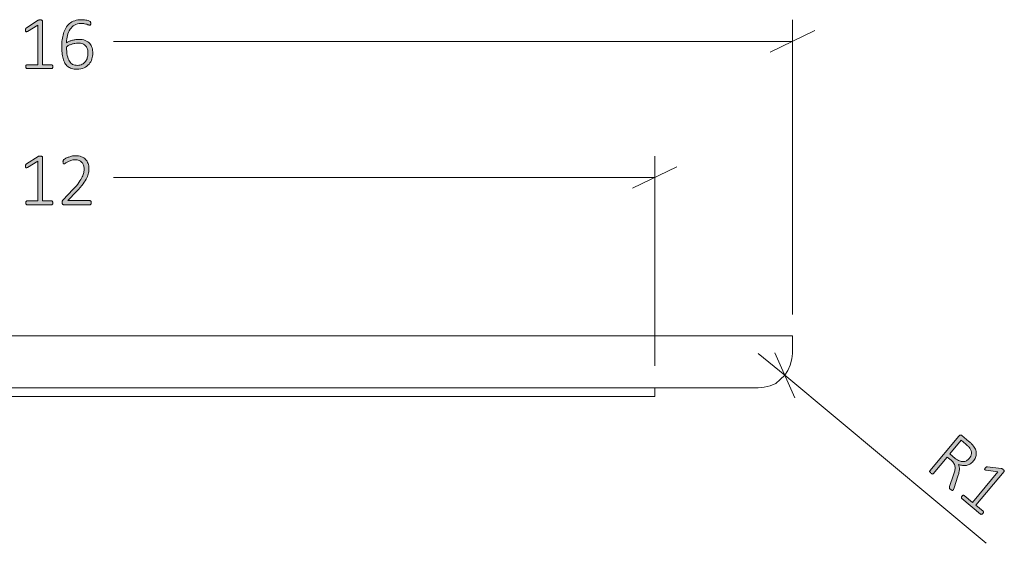
# Model space of a CAD drawing. Units: inches. Extents: x 2 to 134, y 2 to 86.
# Drawn here: x 38 to 52, y 38 to 46 of the extents above; entities that cross this region are included whole.
import ezdxf

# ---------------------------------------------------------------- set-up
doc = ezdxf.new("R2010")
doc.units = ezdxf.units.IN
doc.header["$MEASUREMENT"] = 0
doc.layers.add('Layer 1', color=7, linetype='Continuous')

# ---------------------------------------------------------------- blocks, each defined once
blk = doc.blocks.new('block 6')
at = {"layer": 'Layer 1', "color": 7, "lineweight": 18, "true_color": 0xffffff}
for points in [[(35.233, 41.411), (47.233, 41.411)], [(47.233, 41.411), (47.411, 41.411), (47.578, 41.411), (47.756, 41.411), (47.922, 41.411), (48.078, 41.411), (48.233, 41.411), (48.378, 41.411), (48.522, 41.411), (48.644, 41.411), (48.767, 41.411), (48.878, 41.411), (48.967, 41.411), (49.044, 41.411), (49.111, 41.411), (49.167, 41.411), (49.2, 41.411), (49.222, 41.411), (49.233, 41.411)], [(49.233, 41.411), (49.233, 41.156)], [(49.233, 41.156), (49.222, 41.078), (49.2, 40.989), (49.167, 40.911), (49.122, 40.844), (49.056, 40.778), (48.989, 40.722), (48.911, 40.689), (48.822, 40.667), (48.733, 40.656)], [(47.233, 40.656), (35.233, 40.656)], [(47.233, 40.533), (47.233, 40.656)], [(48.733, 40.656), (48.733, 40.656), (48.711, 40.656), (48.667, 40.656), (48.622, 40.656), (48.556, 40.656), (48.478, 40.656), (48.4, 40.656), (48.3, 40.656), (48.189, 40.656), (48.067, 40.656), (47.944, 40.656), (47.811, 40.656), (47.667, 40.656), (47.522, 40.656), (47.378, 40.656), (47.233, 40.656)], [(47.233, 40.533), (35.233, 40.533)]]:
    blk.add_lwpolyline(points, dxfattribs=at)
blk = doc.blocks.new('block 5')
at = {"layer": 'Layer 1', "true_color": 0x808080}
h = blk.add_hatch(color=8, dxfattribs=at)
h.dxf.hatch_style = 2
edge = h.paths.add_edge_path()
edge.add_spline(control_points=[(38.5, 45.32), (38.5, 45.315), (38.499, 45.311), (38.498, 45.308), (38.497, 45.304), (38.495, 45.301), (38.494, 45.299), (38.492, 45.297), (38.49, 45.296), (38.488, 45.295), (38.485, 45.294), (38.483, 45.293), (38.481, 45.293), (38.481, 45.293), (38.125, 45.293), (38.125, 45.293), (38.123, 45.293), (38.121, 45.294), (38.119, 45.295), (38.117, 45.296), (38.115, 45.297), (38.113, 45.299), (38.111, 45.301), (38.11, 45.304), (38.109, 45.308), (38.108, 45.311), (38.107, 45.315), (38.107, 45.32), (38.107, 45.325), (38.108, 45.329), (38.109, 45.332), (38.109, 45.336), (38.111, 45.339), (38.112, 45.341), (38.114, 45.344), (38.116, 45.345), (38.118, 45.347), (38.12, 45.348), (38.123, 45.349), (38.125, 45.349), (38.125, 45.349), (38.281, 45.349), (38.281, 45.349), (38.281, 45.349), (38.281, 45.925), (38.281, 45.925), (38.281, 45.925), (38.132, 45.834), (38.132, 45.834), (38.126, 45.831), (38.122, 45.828), (38.118, 45.828), (38.114, 45.827), (38.112, 45.828), (38.109, 45.83), (38.107, 45.832), (38.106, 45.835), (38.105, 45.839), (38.104, 45.843), (38.104, 45.848), (38.104, 45.854), (38.104, 45.858), (38.104, 45.862), (38.104, 45.866), (38.105, 45.869), (38.106, 45.872), (38.107, 45.875), (38.108, 45.877), (38.109, 45.88), (38.111, 45.881), (38.112, 45.883), (38.114, 45.885), (38.117, 45.887), (38.117, 45.887), (38.285, 45.994), (38.285, 45.994), (38.286, 45.995), (38.288, 45.996), (38.29, 45.996), (38.291, 45.997), (38.294, 45.998), (38.296, 45.998), (38.299, 45.999), (38.301, 45.999), (38.304, 45.999), (38.307, 46), (38.311, 46), (38.315, 46), (38.321, 46), (38.326, 45.999), (38.33, 45.999), (38.335, 45.998), (38.338, 45.997), (38.341, 45.996), (38.343, 45.995), (38.345, 45.993), (38.346, 45.992), (38.347, 45.99), (38.348, 45.988), (38.348, 45.986), (38.348, 45.986), (38.348, 45.349), (38.348, 45.349), (38.348, 45.349), (38.481, 45.349), (38.481, 45.349), (38.484, 45.349), (38.486, 45.348), (38.488, 45.347), (38.491, 45.345), (38.493, 45.344), (38.494, 45.341), (38.496, 45.339), (38.497, 45.336), (38.498, 45.332), (38.499, 45.329), (38.5, 45.325), (38.5, 45.32)], knot_values=[0, 0, 0, 0, 1, 1, 1, 2, 2, 2, 3, 3, 3, 4, 4, 4, 5, 5, 5, 6, 6, 6, 7, 7, 7, 8, 8, 8, 9, 9, 9, 10, 10, 10, 11, 11, 11, 12, 12, 12, 13, 13, 13, 14, 14, 14, 15, 15, 15, 16, 16, 16, 17, 17, 17, 18, 18, 18, 19, 19, 19, 20, 20, 20, 21, 21, 21, 22, 22, 22, 23, 23, 23, 24, 24, 24, 25, 25, 25, 26, 26, 26, 27, 27, 27, 28, 28, 28, 29, 29, 29, 30, 30, 30, 31, 31, 31, 32, 32, 32, 33, 33, 33, 34, 34, 34, 35, 35, 35, 36, 36, 36, 37, 37, 37, 38, 38, 38, 39, 39, 39, 39], degree=3, periodic=1)
edge = h.paths.add_edge_path()
edge.add_spline(control_points=[(39.079, 45.517), (39.079, 45.489), (39.075, 45.461), (39.066, 45.433), (39.057, 45.405), (39.043, 45.38), (39.025, 45.358), (39.006, 45.336), (38.982, 45.318), (38.952, 45.305), (38.923, 45.291), (38.887, 45.284), (38.846, 45.284), (38.818, 45.284), (38.794, 45.288), (38.772, 45.295), (38.751, 45.302), (38.732, 45.312), (38.716, 45.325), (38.7, 45.338), (38.686, 45.354), (38.676, 45.374), (38.665, 45.393), (38.656, 45.415), (38.649, 45.44), (38.642, 45.465), (38.637, 45.493), (38.634, 45.523), (38.631, 45.552), (38.63, 45.585), (38.63, 45.619), (38.63, 45.65), (38.631, 45.682), (38.635, 45.713), (38.639, 45.744), (38.645, 45.774), (38.653, 45.802), (38.662, 45.831), (38.674, 45.857), (38.688, 45.882), (38.702, 45.907), (38.72, 45.928), (38.741, 45.946), (38.763, 45.964), (38.788, 45.978), (38.817, 45.988), (38.846, 45.998), (38.879, 46.003), (38.917, 46.003), (38.931, 46.003), (38.944, 46.003), (38.957, 46.001), (38.971, 45.999), (38.983, 45.997), (38.995, 45.995), (39.006, 45.992), (39.016, 45.989), (39.023, 45.986), (39.031, 45.983), (39.036, 45.98), (39.039, 45.978), (39.041, 45.976), (39.043, 45.974), (39.044, 45.972), (39.045, 45.97), (39.046, 45.968), (39.047, 45.966), (39.048, 45.964), (39.048, 45.961), (39.049, 45.959), (39.049, 45.956), (39.049, 45.953), (39.049, 45.949), (39.049, 45.945), (39.049, 45.942), (39.049, 45.938), (39.049, 45.935), (39.048, 45.932), (39.047, 45.93), (39.046, 45.928), (39.045, 45.926), (39.043, 45.925), (39.041, 45.924), (39.039, 45.923), (39.036, 45.923), (39.032, 45.923), (39.027, 45.924), (39.02, 45.927), (39.013, 45.929), (39.005, 45.932), (38.995, 45.936), (38.985, 45.939), (38.973, 45.942), (38.959, 45.944), (38.945, 45.947), (38.928, 45.948), (38.909, 45.948), (38.872, 45.948), (38.841, 45.941), (38.815, 45.925), (38.789, 45.91), (38.767, 45.89), (38.75, 45.864), (38.733, 45.838), (38.72, 45.809), (38.712, 45.775), (38.704, 45.741), (38.699, 45.706), (38.698, 45.669), (38.708, 45.675), (38.719, 45.681), (38.732, 45.687), (38.744, 45.692), (38.758, 45.698), (38.773, 45.702), (38.788, 45.707), (38.803, 45.71), (38.82, 45.713), (38.837, 45.716), (38.854, 45.718), (38.873, 45.718), (38.912, 45.718), (38.945, 45.712), (38.971, 45.702), (38.998, 45.691), (39.019, 45.677), (39.035, 45.659), (39.051, 45.64), (39.062, 45.619), (39.069, 45.595), (39.076, 45.57), (39.079, 45.544), (39.079, 45.517)], knot_values=[0, 0, 0, 0, 1, 1, 1, 2, 2, 2, 3, 3, 3, 4, 4, 4, 5, 5, 5, 6, 6, 6, 7, 7, 7, 8, 8, 8, 9, 9, 9, 10, 10, 10, 11, 11, 11, 12, 12, 12, 13, 13, 13, 14, 14, 14, 15, 15, 15, 16, 16, 16, 17, 17, 17, 18, 18, 18, 19, 19, 19, 20, 20, 20, 21, 21, 21, 22, 22, 22, 23, 23, 23, 24, 24, 24, 25, 25, 25, 26, 26, 26, 27, 27, 27, 28, 28, 28, 29, 29, 29, 30, 30, 30, 31, 31, 31, 32, 32, 32, 33, 33, 33, 34, 34, 34, 35, 35, 35, 36, 36, 36, 37, 37, 37, 38, 38, 38, 39, 39, 39, 40, 40, 40, 41, 41, 41, 42, 42, 42, 43, 43, 43, 44, 44, 44, 44], degree=3, periodic=1)
edge = h.paths.add_edge_path()
edge.add_spline(control_points=[(39.009, 45.51), (39.009, 45.533), (39.007, 45.554), (39.002, 45.573), (38.998, 45.591), (38.99, 45.608), (38.979, 45.621), (38.967, 45.634), (38.952, 45.645), (38.934, 45.652), (38.915, 45.66), (38.892, 45.663), (38.865, 45.663), (38.849, 45.663), (38.834, 45.662), (38.819, 45.659), (38.803, 45.657), (38.788, 45.653), (38.774, 45.648), (38.76, 45.643), (38.746, 45.638), (38.733, 45.632), (38.721, 45.625), (38.709, 45.618), (38.699, 45.611), (38.699, 45.561), (38.702, 45.518), (38.709, 45.483), (38.716, 45.449), (38.726, 45.421), (38.739, 45.4), (38.752, 45.379), (38.768, 45.364), (38.787, 45.354), (38.807, 45.345), (38.829, 45.34), (38.855, 45.34), (38.882, 45.34), (38.905, 45.346), (38.924, 45.356), (38.944, 45.366), (38.96, 45.38), (38.973, 45.396), (38.985, 45.413), (38.995, 45.431), (39, 45.451), (39.006, 45.471), (39.009, 45.491), (39.009, 45.51)], knot_values=[0, 0, 0, 0, 1, 1, 1, 2, 2, 2, 3, 3, 3, 4, 4, 4, 5, 5, 5, 6, 6, 6, 7, 7, 7, 8, 8, 8, 9, 9, 9, 10, 10, 10, 11, 11, 11, 12, 12, 12, 13, 13, 13, 14, 14, 14, 15, 15, 15, 16, 16, 16, 16], degree=3, periodic=1)
h = blk.add_hatch(color=8, dxfattribs=at)
h.dxf.hatch_style = 2
edge = h.paths.add_edge_path()
edge.add_spline(control_points=[(38.5, 43.344), (38.5, 43.339), (38.499, 43.334), (38.498, 43.331), (38.497, 43.328), (38.495, 43.325), (38.494, 43.323), (38.492, 43.32), (38.49, 43.319), (38.488, 43.318), (38.485, 43.317), (38.483, 43.317), (38.481, 43.317), (38.481, 43.317), (38.125, 43.317), (38.125, 43.317), (38.123, 43.317), (38.121, 43.317), (38.119, 43.318), (38.117, 43.319), (38.115, 43.32), (38.113, 43.323), (38.111, 43.325), (38.11, 43.328), (38.109, 43.331), (38.108, 43.334), (38.107, 43.339), (38.107, 43.344), (38.107, 43.348), (38.108, 43.352), (38.109, 43.356), (38.109, 43.359), (38.111, 43.362), (38.112, 43.365), (38.114, 43.367), (38.116, 43.369), (38.118, 43.37), (38.12, 43.371), (38.123, 43.372), (38.125, 43.372), (38.125, 43.372), (38.281, 43.372), (38.281, 43.372), (38.281, 43.372), (38.281, 43.948), (38.281, 43.948), (38.281, 43.948), (38.132, 43.858), (38.132, 43.858), (38.126, 43.854), (38.122, 43.852), (38.118, 43.851), (38.114, 43.851), (38.112, 43.851), (38.109, 43.853), (38.107, 43.855), (38.106, 43.858), (38.105, 43.862), (38.104, 43.866), (38.104, 43.871), (38.104, 43.877), (38.104, 43.882), (38.104, 43.886), (38.104, 43.889), (38.105, 43.893), (38.106, 43.896), (38.107, 43.898), (38.108, 43.901), (38.109, 43.903), (38.111, 43.905), (38.112, 43.907), (38.114, 43.908), (38.117, 43.91), (38.117, 43.91), (38.285, 44.018), (38.285, 44.018), (38.286, 44.018), (38.288, 44.019), (38.29, 44.02), (38.291, 44.02), (38.294, 44.021), (38.296, 44.022), (38.299, 44.022), (38.301, 44.023), (38.304, 44.023), (38.307, 44.023), (38.311, 44.023), (38.315, 44.023), (38.321, 44.023), (38.326, 44.023), (38.33, 44.022), (38.335, 44.021), (38.338, 44.02), (38.341, 44.019), (38.343, 44.018), (38.345, 44.017), (38.346, 44.015), (38.347, 44.013), (38.348, 44.011), (38.348, 44.009), (38.348, 44.009), (38.348, 43.372), (38.348, 43.372), (38.348, 43.372), (38.481, 43.372), (38.481, 43.372), (38.484, 43.372), (38.486, 43.371), (38.488, 43.37), (38.491, 43.369), (38.493, 43.367), (38.494, 43.365), (38.496, 43.362), (38.497, 43.359), (38.498, 43.356), (38.499, 43.352), (38.5, 43.348), (38.5, 43.344)], knot_values=[0, 0, 0, 0, 1, 1, 1, 2, 2, 2, 3, 3, 3, 4, 4, 4, 5, 5, 5, 6, 6, 6, 7, 7, 7, 8, 8, 8, 9, 9, 9, 10, 10, 10, 11, 11, 11, 12, 12, 12, 13, 13, 13, 14, 14, 14, 15, 15, 15, 16, 16, 16, 17, 17, 17, 18, 18, 18, 19, 19, 19, 20, 20, 20, 21, 21, 21, 22, 22, 22, 23, 23, 23, 24, 24, 24, 25, 25, 25, 26, 26, 26, 27, 27, 27, 28, 28, 28, 29, 29, 29, 30, 30, 30, 31, 31, 31, 32, 32, 32, 33, 33, 33, 34, 34, 34, 35, 35, 35, 36, 36, 36, 37, 37, 37, 38, 38, 38, 39, 39, 39, 39], degree=3, periodic=1)
edge = h.paths.add_edge_path()
edge.add_spline(control_points=[(39.057, 43.347), (39.057, 43.343), (39.057, 43.339), (39.056, 43.335), (39.055, 43.331), (39.054, 43.328), (39.052, 43.325), (39.05, 43.322), (39.048, 43.32), (39.046, 43.319), (39.043, 43.317), (39.04, 43.317), (39.037, 43.317), (39.037, 43.317), (38.658, 43.317), (38.658, 43.317), (38.654, 43.317), (38.651, 43.317), (38.649, 43.318), (38.646, 43.319), (38.643, 43.321), (38.641, 43.323), (38.639, 43.326), (38.637, 43.329), (38.636, 43.333), (38.635, 43.337), (38.634, 43.342), (38.634, 43.347), (38.634, 43.352), (38.635, 43.356), (38.635, 43.359), (38.635, 43.363), (38.636, 43.366), (38.637, 43.369), (38.638, 43.372), (38.64, 43.375), (38.641, 43.378), (38.643, 43.381), (38.646, 43.384), (38.649, 43.387), (38.649, 43.387), (38.792, 43.539), (38.792, 43.539), (38.828, 43.577), (38.857, 43.61), (38.878, 43.64), (38.899, 43.67), (38.915, 43.696), (38.926, 43.72), (38.938, 43.744), (38.945, 43.766), (38.948, 43.785), (38.952, 43.805), (38.954, 43.823), (38.954, 43.841), (38.954, 43.858), (38.951, 43.875), (38.945, 43.89), (38.94, 43.906), (38.931, 43.92), (38.92, 43.932), (38.91, 43.943), (38.896, 43.953), (38.88, 43.96), (38.864, 43.967), (38.845, 43.97), (38.824, 43.97), (38.802, 43.97), (38.781, 43.967), (38.763, 43.961), (38.745, 43.955), (38.729, 43.947), (38.716, 43.94), (38.702, 43.932), (38.691, 43.925), (38.682, 43.919), (38.673, 43.912), (38.666, 43.909), (38.662, 43.909), (38.659, 43.909), (38.657, 43.91), (38.656, 43.911), (38.654, 43.912), (38.652, 43.913), (38.651, 43.916), (38.65, 43.918), (38.649, 43.921), (38.648, 43.925), (38.648, 43.928), (38.647, 43.933), (38.647, 43.937), (38.647, 43.942), (38.648, 43.945), (38.648, 43.948), (38.648, 43.951), (38.649, 43.954), (38.65, 43.956), (38.65, 43.958), (38.651, 43.961), (38.653, 43.963), (38.654, 43.965), (38.657, 43.968), (38.661, 43.971), (38.665, 43.975), (38.672, 43.98), (38.682, 43.986), (38.692, 43.992), (38.704, 43.998), (38.72, 44.005), (38.735, 44.011), (38.752, 44.017), (38.77, 44.021), (38.789, 44.026), (38.808, 44.028), (38.828, 44.028), (38.861, 44.028), (38.889, 44.023), (38.914, 44.013), (38.938, 44.003), (38.958, 43.99), (38.975, 43.974), (38.991, 43.957), (39.003, 43.938), (39.011, 43.916), (39.019, 43.894), (39.023, 43.871), (39.023, 43.847), (39.023, 43.824), (39.021, 43.802), (39.017, 43.78), (39.014, 43.757), (39.005, 43.733), (38.993, 43.707), (38.98, 43.681), (38.962, 43.652), (38.939, 43.62), (38.915, 43.588), (38.883, 43.551), (38.844, 43.51), (38.844, 43.51), (38.716, 43.376), (38.716, 43.376), (38.716, 43.376), (39.037, 43.376), (39.037, 43.376), (39.04, 43.376), (39.043, 43.375), (39.045, 43.374), (39.048, 43.373), (39.05, 43.371), (39.052, 43.368), (39.054, 43.366), (39.055, 43.363), (39.056, 43.359), (39.057, 43.355), (39.057, 43.351), (39.057, 43.347)], knot_values=[0, 0, 0, 0, 1, 1, 1, 2, 2, 2, 3, 3, 3, 4, 4, 4, 5, 5, 5, 6, 6, 6, 7, 7, 7, 8, 8, 8, 9, 9, 9, 10, 10, 10, 11, 11, 11, 12, 12, 12, 13, 13, 13, 14, 14, 14, 15, 15, 15, 16, 16, 16, 17, 17, 17, 18, 18, 18, 19, 19, 19, 20, 20, 20, 21, 21, 21, 22, 22, 22, 23, 23, 23, 24, 24, 24, 25, 25, 25, 26, 26, 26, 27, 27, 27, 28, 28, 28, 29, 29, 29, 30, 30, 30, 31, 31, 31, 32, 32, 32, 33, 33, 33, 34, 34, 34, 35, 35, 35, 36, 36, 36, 37, 37, 37, 38, 38, 38, 39, 39, 39, 40, 40, 40, 41, 41, 41, 42, 42, 42, 43, 43, 43, 44, 44, 44, 45, 45, 45, 46, 46, 46, 47, 47, 47, 48, 48, 48, 49, 49, 49, 50, 50, 50, 51, 51, 51, 52, 52, 52, 52], degree=3, periodic=1)
h = blk.add_hatch(color=8, dxfattribs=at)
h.dxf.hatch_style = 2
edge = h.paths.add_edge_path()
edge.add_spline(control_points=[(51.564, 39.172), (51.562, 39.17), (51.561, 39.169), (51.559, 39.168), (51.557, 39.167), (51.554, 39.167), (51.552, 39.168), (51.549, 39.168), (51.546, 39.17), (51.542, 39.172), (51.538, 39.174), (51.533, 39.178), (51.528, 39.182), (51.523, 39.186), (51.519, 39.19), (51.517, 39.193), (51.514, 39.196), (51.512, 39.199), (51.51, 39.202), (51.509, 39.205), (51.509, 39.208), (51.509, 39.212), (51.51, 39.215), (51.511, 39.219), (51.512, 39.223), (51.512, 39.223), (51.571, 39.396), (51.571, 39.396), (51.577, 39.415), (51.583, 39.434), (51.587, 39.453), (51.591, 39.472), (51.593, 39.49), (51.591, 39.507), (51.59, 39.525), (51.585, 39.542), (51.576, 39.558), (51.567, 39.575), (51.554, 39.591), (51.535, 39.607), (51.535, 39.607), (51.479, 39.653), (51.479, 39.653), (51.479, 39.653), (51.276, 39.41), (51.276, 39.41), (51.275, 39.409), (51.273, 39.408), (51.271, 39.407), (51.269, 39.406), (51.267, 39.406), (51.264, 39.407), (51.262, 39.408), (51.259, 39.409), (51.255, 39.411), (51.251, 39.413), (51.247, 39.417), (51.242, 39.421), (51.237, 39.425), (51.233, 39.428), (51.231, 39.432), (51.228, 39.435), (51.226, 39.438), (51.224, 39.44), (51.223, 39.443), (51.223, 39.445), (51.223, 39.447), (51.223, 39.449), (51.224, 39.451), (51.226, 39.453), (51.226, 39.453), (51.647, 39.957), (51.647, 39.957), (51.655, 39.967), (51.663, 39.972), (51.672, 39.971), (51.68, 39.971), (51.687, 39.968), (51.692, 39.964), (51.692, 39.964), (51.793, 39.88), (51.793, 39.88), (51.806, 39.868), (51.817, 39.859), (51.825, 39.851), (51.833, 39.843), (51.841, 39.835), (51.847, 39.828), (51.865, 39.807), (51.878, 39.787), (51.886, 39.766), (51.895, 39.745), (51.899, 39.725), (51.899, 39.704), (51.899, 39.684), (51.896, 39.665), (51.888, 39.646), (51.881, 39.627), (51.87, 39.609), (51.855, 39.592), (51.84, 39.574), (51.825, 39.56), (51.808, 39.55), (51.791, 39.54), (51.774, 39.534), (51.756, 39.531), (51.738, 39.528), (51.719, 39.528), (51.7, 39.531), (51.681, 39.534), (51.661, 39.539), (51.641, 39.546), (51.647, 39.534), (51.651, 39.522), (51.653, 39.51), (51.656, 39.498), (51.656, 39.485), (51.655, 39.471), (51.654, 39.457), (51.652, 39.442), (51.648, 39.426), (51.644, 39.41), (51.639, 39.393), (51.633, 39.375), (51.633, 39.375), (51.579, 39.207), (51.579, 39.207), (51.574, 39.194), (51.571, 39.186), (51.569, 39.181), (51.567, 39.177), (51.565, 39.174), (51.564, 39.172)], knot_values=[0, 0, 0, 0, 1, 1, 1, 2, 2, 2, 3, 3, 3, 4, 4, 4, 5, 5, 5, 6, 6, 6, 7, 7, 7, 8, 8, 8, 9, 9, 9, 10, 10, 10, 11, 11, 11, 12, 12, 12, 13, 13, 13, 14, 14, 14, 15, 15, 15, 16, 16, 16, 17, 17, 17, 18, 18, 18, 19, 19, 19, 20, 20, 20, 21, 21, 21, 22, 22, 22, 23, 23, 23, 24, 24, 24, 25, 25, 25, 26, 26, 26, 27, 27, 27, 28, 28, 28, 29, 29, 29, 30, 30, 30, 31, 31, 31, 32, 32, 32, 33, 33, 33, 34, 34, 34, 35, 35, 35, 36, 36, 36, 37, 37, 37, 38, 38, 38, 39, 39, 39, 40, 40, 40, 41, 41, 41, 42, 42, 42, 43, 43, 43, 44, 44, 44, 44], degree=3, periodic=1)
edge = h.paths.add_edge_path()
edge.add_spline(control_points=[(51.796, 39.632), (51.815, 39.655), (51.826, 39.679), (51.829, 39.704), (51.832, 39.728), (51.825, 39.754), (51.806, 39.781), (51.8, 39.79), (51.793, 39.799), (51.784, 39.808), (51.775, 39.817), (51.763, 39.827), (51.748, 39.84), (51.748, 39.84), (51.681, 39.896), (51.681, 39.896), (51.681, 39.896), (51.516, 39.698), (51.516, 39.698), (51.516, 39.698), (51.594, 39.633), (51.594, 39.633), (51.615, 39.616), (51.635, 39.603), (51.654, 39.596), (51.673, 39.589), (51.692, 39.585), (51.709, 39.586), (51.726, 39.587), (51.742, 39.591), (51.757, 39.599), (51.771, 39.607), (51.784, 39.618), (51.796, 39.632)], knot_values=[0, 0, 0, 0, 1, 1, 1, 2, 2, 2, 3, 3, 3, 4, 4, 4, 5, 5, 5, 6, 6, 6, 7, 7, 7, 8, 8, 8, 9, 9, 9, 10, 10, 10, 11, 11, 11, 11], degree=3, periodic=1)
edge = h.paths.add_edge_path()
edge.add_spline(control_points=[(51.994, 38.833), (51.991, 38.829), (51.988, 38.826), (51.985, 38.824), (51.981, 38.822), (51.979, 38.821), (51.976, 38.821), (51.973, 38.82), (51.97, 38.82), (51.968, 38.821), (51.966, 38.822), (51.964, 38.823), (51.962, 38.824), (51.962, 38.824), (51.689, 39.052), (51.689, 39.052), (51.687, 39.053), (51.686, 39.055), (51.685, 39.057), (51.684, 39.059), (51.684, 39.061), (51.684, 39.064), (51.684, 39.067), (51.684, 39.07), (51.686, 39.074), (51.687, 39.077), (51.689, 39.081), (51.693, 39.084), (51.695, 39.088), (51.698, 39.09), (51.701, 39.093), (51.704, 39.095), (51.707, 39.096), (51.71, 39.097), (51.713, 39.098), (51.715, 39.098), (51.718, 39.098), (51.72, 39.097), (51.722, 39.096), (51.724, 39.095), (51.724, 39.095), (51.844, 38.995), (51.844, 38.995), (51.844, 38.995), (52.213, 39.437), (52.213, 39.437), (52.213, 39.437), (52.041, 39.463), (52.041, 39.463), (52.034, 39.464), (52.029, 39.465), (52.026, 39.467), (52.023, 39.469), (52.021, 39.471), (52.021, 39.474), (52.02, 39.477), (52.021, 39.48), (52.023, 39.484), (52.025, 39.487), (52.028, 39.492), (52.032, 39.496), (52.035, 39.5), (52.038, 39.503), (52.04, 39.505), (52.042, 39.507), (52.045, 39.509), (52.047, 39.51), (52.05, 39.512), (52.052, 39.513), (52.055, 39.513), (52.057, 39.513), (52.06, 39.513), (52.063, 39.513), (52.063, 39.513), (52.261, 39.488), (52.261, 39.488), (52.262, 39.488), (52.264, 39.487), (52.266, 39.487), (52.268, 39.486), (52.27, 39.485), (52.272, 39.484), (52.274, 39.483), (52.277, 39.481), (52.279, 39.48), (52.281, 39.478), (52.284, 39.476), (52.287, 39.473), (52.292, 39.469), (52.295, 39.466), (52.298, 39.462), (52.301, 39.459), (52.303, 39.456), (52.305, 39.454), (52.306, 39.451), (52.306, 39.449), (52.306, 39.447), (52.306, 39.445), (52.305, 39.443), (52.303, 39.441), (52.303, 39.441), (51.895, 38.952), (51.895, 38.952), (51.895, 38.952), (51.998, 38.866), (51.998, 38.866), (52, 38.865), (52.001, 38.863), (52.002, 38.86), (52.003, 38.858), (52.004, 38.855), (52.003, 38.852), (52.003, 38.849), (52.002, 38.846), (52.001, 38.843), (51.999, 38.84), (51.997, 38.836), (51.994, 38.833)], knot_values=[0, 0, 0, 0, 1, 1, 1, 2, 2, 2, 3, 3, 3, 4, 4, 4, 5, 5, 5, 6, 6, 6, 7, 7, 7, 8, 8, 8, 9, 9, 9, 10, 10, 10, 11, 11, 11, 12, 12, 12, 13, 13, 13, 14, 14, 14, 15, 15, 15, 16, 16, 16, 17, 17, 17, 18, 18, 18, 19, 19, 19, 20, 20, 20, 21, 21, 21, 22, 22, 22, 23, 23, 23, 24, 24, 24, 25, 25, 25, 26, 26, 26, 27, 27, 27, 28, 28, 28, 29, 29, 29, 30, 30, 30, 31, 31, 31, 32, 32, 32, 33, 33, 33, 34, 34, 34, 35, 35, 35, 36, 36, 36, 37, 37, 37, 38, 38, 38, 39, 39, 39, 39], degree=3, periodic=1)
at = {"layer": 'Layer 1', "color": 8, "lineweight": 18, "true_color": 0x808080}
for points in [[(49.233, 41.722), (49.233, 46)], [(48.911, 45.533), (49.556, 45.844)], [(49.233, 45.689), (39.378, 45.689)], [(47.233, 40.978), (47.233, 44.022)], [(46.911, 43.556), (47.556, 43.867)], [(47.233, 43.711), (39.378, 43.711)], [(49.122, 40.844), (48.733, 41.156)], [(49.267, 40.511), (48.978, 41.167)], [(49.122, 40.844), (52.044, 38.4)]]:
    blk.add_lwpolyline(points, dxfattribs=at)
at = {"layer": 'Layer 1', "lineweight": 0}
for points, knots in [([(38.5, 45.32), (38.5, 45.315), (38.499, 45.311), (38.498, 45.308), (38.497, 45.304), (38.495, 45.301), (38.494, 45.299), (38.492, 45.297), (38.49, 45.296), (38.488, 45.295), (38.485, 45.294), (38.483, 45.293), (38.481, 45.293), (38.481, 45.293), (38.125, 45.293), (38.125, 45.293), (38.123, 45.293), (38.121, 45.294), (38.119, 45.295), (38.117, 45.296), (38.115, 45.297), (38.113, 45.299), (38.111, 45.301), (38.11, 45.304), (38.109, 45.308), (38.108, 45.311), (38.107, 45.315), (38.107, 45.32), (38.107, 45.325), (38.108, 45.329), (38.109, 45.332), (38.109, 45.336), (38.111, 45.339), (38.112, 45.341), (38.114, 45.344), (38.116, 45.345), (38.118, 45.347), (38.12, 45.348), (38.123, 45.349), (38.125, 45.349), (38.125, 45.349), (38.281, 45.349), (38.281, 45.349), (38.281, 45.349), (38.281, 45.925), (38.281, 45.925), (38.281, 45.925), (38.132, 45.834), (38.132, 45.834), (38.126, 45.831), (38.122, 45.828), (38.118, 45.828), (38.114, 45.827), (38.112, 45.828), (38.109, 45.83), (38.107, 45.832), (38.106, 45.835), (38.105, 45.839), (38.104, 45.843), (38.104, 45.848), (38.104, 45.854), (38.104, 45.858), (38.104, 45.862), (38.104, 45.866), (38.105, 45.869), (38.106, 45.872), (38.107, 45.875), (38.108, 45.877), (38.109, 45.88), (38.111, 45.881), (38.112, 45.883), (38.114, 45.885), (38.117, 45.887), (38.117, 45.887), (38.285, 45.994), (38.285, 45.994), (38.286, 45.995), (38.288, 45.996), (38.29, 45.996), (38.291, 45.997), (38.294, 45.998), (38.296, 45.998), (38.299, 45.999), (38.301, 45.999), (38.304, 45.999), (38.307, 46), (38.311, 46), (38.315, 46), (38.321, 46), (38.326, 45.999), (38.33, 45.999), (38.335, 45.998), (38.338, 45.997), (38.341, 45.996), (38.343, 45.995), (38.345, 45.993), (38.346, 45.992), (38.347, 45.99), (38.348, 45.988), (38.348, 45.986), (38.348, 45.986), (38.348, 45.349), (38.348, 45.349), (38.348, 45.349), (38.481, 45.349), (38.481, 45.349), (38.484, 45.349), (38.486, 45.348), (38.488, 45.347), (38.491, 45.345), (38.493, 45.344), (38.494, 45.341), (38.496, 45.339), (38.497, 45.336), (38.498, 45.332), (38.499, 45.329), (38.5, 45.325), (38.5, 45.32)], [0, 0, 0, 0, 1, 1, 1, 2, 2, 2, 3, 3, 3, 4, 4, 4, 5, 5, 5, 6, 6, 6, 7, 7, 7, 8, 8, 8, 9, 9, 9, 10, 10, 10, 11, 11, 11, 12, 12, 12, 13, 13, 13, 14, 14, 14, 15, 15, 15, 16, 16, 16, 17, 17, 17, 18, 18, 18, 19, 19, 19, 20, 20, 20, 21, 21, 21, 22, 22, 22, 23, 23, 23, 24, 24, 24, 25, 25, 25, 26, 26, 26, 27, 27, 27, 28, 28, 28, 29, 29, 29, 30, 30, 30, 31, 31, 31, 32, 32, 32, 33, 33, 33, 34, 34, 34, 35, 35, 35, 36, 36, 36, 37, 37, 37, 38, 38, 38, 39, 39, 39, 39]), ([(39.079, 45.517), (39.079, 45.489), (39.075, 45.461), (39.066, 45.433), (39.057, 45.405), (39.043, 45.38), (39.025, 45.358), (39.006, 45.336), (38.982, 45.318), (38.952, 45.305), (38.923, 45.291), (38.887, 45.284), (38.846, 45.284), (38.818, 45.284), (38.794, 45.288), (38.772, 45.295), (38.751, 45.302), (38.732, 45.312), (38.716, 45.325), (38.7, 45.338), (38.686, 45.354), (38.676, 45.374), (38.665, 45.393), (38.656, 45.415), (38.649, 45.44), (38.642, 45.465), (38.637, 45.493), (38.634, 45.523), (38.631, 45.552), (38.63, 45.585), (38.63, 45.619), (38.63, 45.65), (38.631, 45.682), (38.635, 45.713), (38.639, 45.744), (38.645, 45.774), (38.653, 45.802), (38.662, 45.831), (38.674, 45.857), (38.688, 45.882), (38.702, 45.907), (38.72, 45.928), (38.741, 45.946), (38.763, 45.964), (38.788, 45.978), (38.817, 45.988), (38.846, 45.998), (38.879, 46.003), (38.917, 46.003), (38.931, 46.003), (38.944, 46.003), (38.957, 46.001), (38.971, 45.999), (38.983, 45.997), (38.995, 45.995), (39.006, 45.992), (39.016, 45.989), (39.023, 45.986), (39.031, 45.983), (39.036, 45.98), (39.039, 45.978), (39.041, 45.976), (39.043, 45.974), (39.044, 45.972), (39.045, 45.97), (39.046, 45.968), (39.047, 45.966), (39.048, 45.964), (39.048, 45.961), (39.049, 45.959), (39.049, 45.956), (39.049, 45.953), (39.049, 45.949), (39.049, 45.945), (39.049, 45.942), (39.049, 45.938), (39.049, 45.935), (39.048, 45.932), (39.047, 45.93), (39.046, 45.928), (39.045, 45.926), (39.043, 45.925), (39.041, 45.924), (39.039, 45.923), (39.036, 45.923), (39.032, 45.923), (39.027, 45.924), (39.02, 45.927), (39.013, 45.929), (39.005, 45.932), (38.995, 45.936), (38.985, 45.939), (38.973, 45.942), (38.959, 45.944), (38.945, 45.947), (38.928, 45.948), (38.909, 45.948), (38.872, 45.948), (38.841, 45.941), (38.815, 45.925), (38.789, 45.91), (38.767, 45.89), (38.75, 45.864), (38.733, 45.838), (38.72, 45.809), (38.712, 45.775), (38.704, 45.741), (38.699, 45.706), (38.698, 45.669), (38.708, 45.675), (38.719, 45.681), (38.732, 45.687), (38.744, 45.692), (38.758, 45.698), (38.773, 45.702), (38.788, 45.707), (38.803, 45.71), (38.82, 45.713), (38.837, 45.716), (38.854, 45.718), (38.873, 45.718), (38.912, 45.718), (38.945, 45.712), (38.971, 45.702), (38.998, 45.691), (39.019, 45.677), (39.035, 45.659), (39.051, 45.64), (39.062, 45.619), (39.069, 45.595), (39.076, 45.57), (39.079, 45.544), (39.079, 45.517)], [0, 0, 0, 0, 1, 1, 1, 2, 2, 2, 3, 3, 3, 4, 4, 4, 5, 5, 5, 6, 6, 6, 7, 7, 7, 8, 8, 8, 9, 9, 9, 10, 10, 10, 11, 11, 11, 12, 12, 12, 13, 13, 13, 14, 14, 14, 15, 15, 15, 16, 16, 16, 17, 17, 17, 18, 18, 18, 19, 19, 19, 20, 20, 20, 21, 21, 21, 22, 22, 22, 23, 23, 23, 24, 24, 24, 25, 25, 25, 26, 26, 26, 27, 27, 27, 28, 28, 28, 29, 29, 29, 30, 30, 30, 31, 31, 31, 32, 32, 32, 33, 33, 33, 34, 34, 34, 35, 35, 35, 36, 36, 36, 37, 37, 37, 38, 38, 38, 39, 39, 39, 40, 40, 40, 41, 41, 41, 42, 42, 42, 43, 43, 43, 44, 44, 44, 44]), ([(39.009, 45.51), (39.009, 45.533), (39.007, 45.554), (39.002, 45.573), (38.998, 45.591), (38.99, 45.608), (38.979, 45.621), (38.967, 45.634), (38.952, 45.645), (38.934, 45.652), (38.915, 45.66), (38.892, 45.663), (38.865, 45.663), (38.849, 45.663), (38.834, 45.662), (38.819, 45.659), (38.803, 45.657), (38.788, 45.653), (38.774, 45.648), (38.76, 45.643), (38.746, 45.638), (38.733, 45.632), (38.721, 45.625), (38.709, 45.618), (38.699, 45.611), (38.699, 45.561), (38.702, 45.518), (38.709, 45.483), (38.716, 45.449), (38.726, 45.421), (38.739, 45.4), (38.752, 45.379), (38.768, 45.364), (38.787, 45.354), (38.807, 45.345), (38.829, 45.34), (38.855, 45.34), (38.882, 45.34), (38.905, 45.346), (38.924, 45.356), (38.944, 45.366), (38.96, 45.38), (38.973, 45.396), (38.985, 45.413), (38.995, 45.431), (39, 45.451), (39.006, 45.471), (39.009, 45.491), (39.009, 45.51)], [0, 0, 0, 0, 1, 1, 1, 2, 2, 2, 3, 3, 3, 4, 4, 4, 5, 5, 5, 6, 6, 6, 7, 7, 7, 8, 8, 8, 9, 9, 9, 10, 10, 10, 11, 11, 11, 12, 12, 12, 13, 13, 13, 14, 14, 14, 15, 15, 15, 16, 16, 16, 16]), ([(38.5, 43.344), (38.5, 43.339), (38.499, 43.334), (38.498, 43.331), (38.497, 43.328), (38.495, 43.325), (38.494, 43.323), (38.492, 43.32), (38.49, 43.319), (38.488, 43.318), (38.485, 43.317), (38.483, 43.317), (38.481, 43.317), (38.481, 43.317), (38.125, 43.317), (38.125, 43.317), (38.123, 43.317), (38.121, 43.317), (38.119, 43.318), (38.117, 43.319), (38.115, 43.32), (38.113, 43.323), (38.111, 43.325), (38.11, 43.328), (38.109, 43.331), (38.108, 43.334), (38.107, 43.339), (38.107, 43.344), (38.107, 43.348), (38.108, 43.352), (38.109, 43.356), (38.109, 43.359), (38.111, 43.362), (38.112, 43.365), (38.114, 43.367), (38.116, 43.369), (38.118, 43.37), (38.12, 43.371), (38.123, 43.372), (38.125, 43.372), (38.125, 43.372), (38.281, 43.372), (38.281, 43.372), (38.281, 43.372), (38.281, 43.948), (38.281, 43.948), (38.281, 43.948), (38.132, 43.858), (38.132, 43.858), (38.126, 43.854), (38.122, 43.852), (38.118, 43.851), (38.114, 43.851), (38.112, 43.851), (38.109, 43.853), (38.107, 43.855), (38.106, 43.858), (38.105, 43.862), (38.104, 43.866), (38.104, 43.871), (38.104, 43.877), (38.104, 43.882), (38.104, 43.886), (38.104, 43.889), (38.105, 43.893), (38.106, 43.896), (38.107, 43.898), (38.108, 43.901), (38.109, 43.903), (38.111, 43.905), (38.112, 43.907), (38.114, 43.908), (38.117, 43.91), (38.117, 43.91), (38.285, 44.018), (38.285, 44.018), (38.286, 44.018), (38.288, 44.019), (38.29, 44.02), (38.291, 44.02), (38.294, 44.021), (38.296, 44.022), (38.299, 44.022), (38.301, 44.023), (38.304, 44.023), (38.307, 44.023), (38.311, 44.023), (38.315, 44.023), (38.321, 44.023), (38.326, 44.023), (38.33, 44.022), (38.335, 44.021), (38.338, 44.02), (38.341, 44.019), (38.343, 44.018), (38.345, 44.017), (38.346, 44.015), (38.347, 44.013), (38.348, 44.011), (38.348, 44.009), (38.348, 44.009), (38.348, 43.372), (38.348, 43.372), (38.348, 43.372), (38.481, 43.372), (38.481, 43.372), (38.484, 43.372), (38.486, 43.371), (38.488, 43.37), (38.491, 43.369), (38.493, 43.367), (38.494, 43.365), (38.496, 43.362), (38.497, 43.359), (38.498, 43.356), (38.499, 43.352), (38.5, 43.348), (38.5, 43.344)], [0, 0, 0, 0, 1, 1, 1, 2, 2, 2, 3, 3, 3, 4, 4, 4, 5, 5, 5, 6, 6, 6, 7, 7, 7, 8, 8, 8, 9, 9, 9, 10, 10, 10, 11, 11, 11, 12, 12, 12, 13, 13, 13, 14, 14, 14, 15, 15, 15, 16, 16, 16, 17, 17, 17, 18, 18, 18, 19, 19, 19, 20, 20, 20, 21, 21, 21, 22, 22, 22, 23, 23, 23, 24, 24, 24, 25, 25, 25, 26, 26, 26, 27, 27, 27, 28, 28, 28, 29, 29, 29, 30, 30, 30, 31, 31, 31, 32, 32, 32, 33, 33, 33, 34, 34, 34, 35, 35, 35, 36, 36, 36, 37, 37, 37, 38, 38, 38, 39, 39, 39, 39]), ([(39.057, 43.347), (39.057, 43.343), (39.057, 43.339), (39.056, 43.335), (39.055, 43.331), (39.054, 43.328), (39.052, 43.325), (39.05, 43.322), (39.048, 43.32), (39.046, 43.319), (39.043, 43.317), (39.04, 43.317), (39.037, 43.317), (39.037, 43.317), (38.658, 43.317), (38.658, 43.317), (38.654, 43.317), (38.651, 43.317), (38.649, 43.318), (38.646, 43.319), (38.643, 43.321), (38.641, 43.323), (38.639, 43.326), (38.637, 43.329), (38.636, 43.333), (38.635, 43.337), (38.634, 43.342), (38.634, 43.347), (38.634, 43.352), (38.635, 43.356), (38.635, 43.359), (38.635, 43.363), (38.636, 43.366), (38.637, 43.369), (38.638, 43.372), (38.64, 43.375), (38.641, 43.378), (38.643, 43.381), (38.646, 43.384), (38.649, 43.387), (38.649, 43.387), (38.792, 43.539), (38.792, 43.539), (38.828, 43.577), (38.857, 43.61), (38.878, 43.64), (38.899, 43.67), (38.915, 43.696), (38.926, 43.72), (38.938, 43.744), (38.945, 43.766), (38.948, 43.785), (38.952, 43.805), (38.954, 43.823), (38.954, 43.841), (38.954, 43.858), (38.951, 43.875), (38.945, 43.89), (38.94, 43.906), (38.931, 43.92), (38.92, 43.932), (38.91, 43.943), (38.896, 43.953), (38.88, 43.96), (38.864, 43.967), (38.845, 43.97), (38.824, 43.97), (38.802, 43.97), (38.781, 43.967), (38.763, 43.961), (38.745, 43.955), (38.729, 43.947), (38.716, 43.94), (38.702, 43.932), (38.691, 43.925), (38.682, 43.919), (38.673, 43.912), (38.666, 43.909), (38.662, 43.909), (38.659, 43.909), (38.657, 43.91), (38.656, 43.911), (38.654, 43.912), (38.652, 43.913), (38.651, 43.916), (38.65, 43.918), (38.649, 43.921), (38.648, 43.925), (38.648, 43.928), (38.647, 43.933), (38.647, 43.937), (38.647, 43.942), (38.648, 43.945), (38.648, 43.948), (38.648, 43.951), (38.649, 43.954), (38.65, 43.956), (38.65, 43.958), (38.651, 43.961), (38.653, 43.963), (38.654, 43.965), (38.657, 43.968), (38.661, 43.971), (38.665, 43.975), (38.672, 43.98), (38.682, 43.986), (38.692, 43.992), (38.704, 43.998), (38.72, 44.005), (38.735, 44.011), (38.752, 44.017), (38.77, 44.021), (38.789, 44.026), (38.808, 44.028), (38.828, 44.028), (38.861, 44.028), (38.889, 44.023), (38.914, 44.013), (38.938, 44.003), (38.958, 43.99), (38.975, 43.974), (38.991, 43.957), (39.003, 43.938), (39.011, 43.916), (39.019, 43.894), (39.023, 43.871), (39.023, 43.847), (39.023, 43.824), (39.021, 43.802), (39.017, 43.78), (39.014, 43.757), (39.005, 43.733), (38.993, 43.707), (38.98, 43.681), (38.962, 43.652), (38.939, 43.62), (38.915, 43.588), (38.883, 43.551), (38.844, 43.51), (38.844, 43.51), (38.716, 43.376), (38.716, 43.376), (38.716, 43.376), (39.037, 43.376), (39.037, 43.376), (39.04, 43.376), (39.043, 43.375), (39.045, 43.374), (39.048, 43.373), (39.05, 43.371), (39.052, 43.368), (39.054, 43.366), (39.055, 43.363), (39.056, 43.359), (39.057, 43.355), (39.057, 43.351), (39.057, 43.347)], [0, 0, 0, 0, 1, 1, 1, 2, 2, 2, 3, 3, 3, 4, 4, 4, 5, 5, 5, 6, 6, 6, 7, 7, 7, 8, 8, 8, 9, 9, 9, 10, 10, 10, 11, 11, 11, 12, 12, 12, 13, 13, 13, 14, 14, 14, 15, 15, 15, 16, 16, 16, 17, 17, 17, 18, 18, 18, 19, 19, 19, 20, 20, 20, 21, 21, 21, 22, 22, 22, 23, 23, 23, 24, 24, 24, 25, 25, 25, 26, 26, 26, 27, 27, 27, 28, 28, 28, 29, 29, 29, 30, 30, 30, 31, 31, 31, 32, 32, 32, 33, 33, 33, 34, 34, 34, 35, 35, 35, 36, 36, 36, 37, 37, 37, 38, 38, 38, 39, 39, 39, 40, 40, 40, 41, 41, 41, 42, 42, 42, 43, 43, 43, 44, 44, 44, 45, 45, 45, 46, 46, 46, 47, 47, 47, 48, 48, 48, 49, 49, 49, 50, 50, 50, 51, 51, 51, 52, 52, 52, 52]), ([(51.564, 39.172), (51.562, 39.17), (51.561, 39.169), (51.559, 39.168), (51.557, 39.167), (51.554, 39.167), (51.552, 39.168), (51.549, 39.168), (51.546, 39.17), (51.542, 39.172), (51.538, 39.174), (51.533, 39.178), (51.528, 39.182), (51.523, 39.186), (51.519, 39.19), (51.517, 39.193), (51.514, 39.196), (51.512, 39.199), (51.51, 39.202), (51.509, 39.205), (51.509, 39.208), (51.509, 39.212), (51.51, 39.215), (51.511, 39.219), (51.512, 39.223), (51.512, 39.223), (51.571, 39.396), (51.571, 39.396), (51.577, 39.415), (51.583, 39.434), (51.587, 39.453), (51.591, 39.472), (51.593, 39.49), (51.591, 39.507), (51.59, 39.525), (51.585, 39.542), (51.576, 39.558), (51.567, 39.575), (51.554, 39.591), (51.535, 39.607), (51.535, 39.607), (51.479, 39.653), (51.479, 39.653), (51.479, 39.653), (51.276, 39.41), (51.276, 39.41), (51.275, 39.409), (51.273, 39.408), (51.271, 39.407), (51.269, 39.406), (51.267, 39.406), (51.264, 39.407), (51.262, 39.408), (51.259, 39.409), (51.255, 39.411), (51.251, 39.413), (51.247, 39.417), (51.242, 39.421), (51.237, 39.425), (51.233, 39.428), (51.231, 39.432), (51.228, 39.435), (51.226, 39.438), (51.224, 39.44), (51.223, 39.443), (51.223, 39.445), (51.223, 39.447), (51.223, 39.449), (51.224, 39.451), (51.226, 39.453), (51.226, 39.453), (51.647, 39.957), (51.647, 39.957), (51.655, 39.967), (51.663, 39.972), (51.672, 39.971), (51.68, 39.971), (51.687, 39.968), (51.692, 39.964), (51.692, 39.964), (51.793, 39.88), (51.793, 39.88), (51.806, 39.868), (51.817, 39.859), (51.825, 39.851), (51.833, 39.843), (51.841, 39.835), (51.847, 39.828), (51.865, 39.807), (51.878, 39.787), (51.886, 39.766), (51.895, 39.745), (51.899, 39.725), (51.899, 39.704), (51.899, 39.684), (51.896, 39.665), (51.888, 39.646), (51.881, 39.627), (51.87, 39.609), (51.855, 39.592), (51.84, 39.574), (51.825, 39.56), (51.808, 39.55), (51.791, 39.54), (51.774, 39.534), (51.756, 39.531), (51.738, 39.528), (51.719, 39.528), (51.7, 39.531), (51.681, 39.534), (51.661, 39.539), (51.641, 39.546), (51.647, 39.534), (51.651, 39.522), (51.653, 39.51), (51.656, 39.498), (51.656, 39.485), (51.655, 39.471), (51.654, 39.457), (51.652, 39.442), (51.648, 39.426), (51.644, 39.41), (51.639, 39.393), (51.633, 39.375), (51.633, 39.375), (51.579, 39.207), (51.579, 39.207), (51.574, 39.194), (51.571, 39.186), (51.569, 39.181), (51.567, 39.177), (51.565, 39.174), (51.564, 39.172)], [0, 0, 0, 0, 1, 1, 1, 2, 2, 2, 3, 3, 3, 4, 4, 4, 5, 5, 5, 6, 6, 6, 7, 7, 7, 8, 8, 8, 9, 9, 9, 10, 10, 10, 11, 11, 11, 12, 12, 12, 13, 13, 13, 14, 14, 14, 15, 15, 15, 16, 16, 16, 17, 17, 17, 18, 18, 18, 19, 19, 19, 20, 20, 20, 21, 21, 21, 22, 22, 22, 23, 23, 23, 24, 24, 24, 25, 25, 25, 26, 26, 26, 27, 27, 27, 28, 28, 28, 29, 29, 29, 30, 30, 30, 31, 31, 31, 32, 32, 32, 33, 33, 33, 34, 34, 34, 35, 35, 35, 36, 36, 36, 37, 37, 37, 38, 38, 38, 39, 39, 39, 40, 40, 40, 41, 41, 41, 42, 42, 42, 43, 43, 43, 44, 44, 44, 44]), ([(51.796, 39.632), (51.815, 39.655), (51.826, 39.679), (51.829, 39.704), (51.832, 39.728), (51.825, 39.754), (51.806, 39.781), (51.8, 39.79), (51.793, 39.799), (51.784, 39.808), (51.775, 39.817), (51.763, 39.827), (51.748, 39.84), (51.748, 39.84), (51.681, 39.896), (51.681, 39.896), (51.681, 39.896), (51.516, 39.698), (51.516, 39.698), (51.516, 39.698), (51.594, 39.633), (51.594, 39.633), (51.615, 39.616), (51.635, 39.603), (51.654, 39.596), (51.673, 39.589), (51.692, 39.585), (51.709, 39.586), (51.726, 39.587), (51.742, 39.591), (51.757, 39.599), (51.771, 39.607), (51.784, 39.618), (51.796, 39.632)], [0, 0, 0, 0, 1, 1, 1, 2, 2, 2, 3, 3, 3, 4, 4, 4, 5, 5, 5, 6, 6, 6, 7, 7, 7, 8, 8, 8, 9, 9, 9, 10, 10, 10, 11, 11, 11, 11]), ([(51.994, 38.833), (51.991, 38.829), (51.988, 38.826), (51.985, 38.824), (51.981, 38.822), (51.979, 38.821), (51.976, 38.821), (51.973, 38.82), (51.97, 38.82), (51.968, 38.821), (51.966, 38.822), (51.964, 38.823), (51.962, 38.824), (51.962, 38.824), (51.689, 39.052), (51.689, 39.052), (51.687, 39.053), (51.686, 39.055), (51.685, 39.057), (51.684, 39.059), (51.684, 39.061), (51.684, 39.064), (51.684, 39.067), (51.684, 39.07), (51.686, 39.074), (51.687, 39.077), (51.689, 39.081), (51.693, 39.084), (51.695, 39.088), (51.698, 39.09), (51.701, 39.093), (51.704, 39.095), (51.707, 39.096), (51.71, 39.097), (51.713, 39.098), (51.715, 39.098), (51.718, 39.098), (51.72, 39.097), (51.722, 39.096), (51.724, 39.095), (51.724, 39.095), (51.844, 38.995), (51.844, 38.995), (51.844, 38.995), (52.213, 39.437), (52.213, 39.437), (52.213, 39.437), (52.041, 39.463), (52.041, 39.463), (52.034, 39.464), (52.029, 39.465), (52.026, 39.467), (52.023, 39.469), (52.021, 39.471), (52.021, 39.474), (52.02, 39.477), (52.021, 39.48), (52.023, 39.484), (52.025, 39.487), (52.028, 39.492), (52.032, 39.496), (52.035, 39.5), (52.038, 39.503), (52.04, 39.505), (52.042, 39.507), (52.045, 39.509), (52.047, 39.51), (52.05, 39.512), (52.052, 39.513), (52.055, 39.513), (52.057, 39.513), (52.06, 39.513), (52.063, 39.513), (52.063, 39.513), (52.261, 39.488), (52.261, 39.488), (52.262, 39.488), (52.264, 39.487), (52.266, 39.487), (52.268, 39.486), (52.27, 39.485), (52.272, 39.484), (52.274, 39.483), (52.277, 39.481), (52.279, 39.48), (52.281, 39.478), (52.284, 39.476), (52.287, 39.473), (52.292, 39.469), (52.295, 39.466), (52.298, 39.462), (52.301, 39.459), (52.303, 39.456), (52.305, 39.454), (52.306, 39.451), (52.306, 39.449), (52.306, 39.447), (52.306, 39.445), (52.305, 39.443), (52.303, 39.441), (52.303, 39.441), (51.895, 38.952), (51.895, 38.952), (51.895, 38.952), (51.998, 38.866), (51.998, 38.866), (52, 38.865), (52.001, 38.863), (52.002, 38.86), (52.003, 38.858), (52.004, 38.855), (52.003, 38.852), (52.003, 38.849), (52.002, 38.846), (52.001, 38.843), (51.999, 38.84), (51.997, 38.836), (51.994, 38.833)], [0, 0, 0, 0, 1, 1, 1, 2, 2, 2, 3, 3, 3, 4, 4, 4, 5, 5, 5, 6, 6, 6, 7, 7, 7, 8, 8, 8, 9, 9, 9, 10, 10, 10, 11, 11, 11, 12, 12, 12, 13, 13, 13, 14, 14, 14, 15, 15, 15, 16, 16, 16, 17, 17, 17, 18, 18, 18, 19, 19, 19, 20, 20, 20, 21, 21, 21, 22, 22, 22, 23, 23, 23, 24, 24, 24, 25, 25, 25, 26, 26, 26, 27, 27, 27, 28, 28, 28, 29, 29, 29, 30, 30, 30, 31, 31, 31, 32, 32, 32, 33, 33, 33, 34, 34, 34, 35, 35, 35, 36, 36, 36, 37, 37, 37, 38, 38, 38, 39, 39, 39, 39])]:
    blk.add_open_spline(points, degree=3, knots=knots, dxfattribs=at)
at = {"layer": 'Layer 1'}
blk.add_blockref('block 6', (0, 0), dxfattribs=at)

msp = doc.modelspace()

# ---------------------------------------------------------------- block references
at = {"layer": 'Layer 1'}
msp.add_blockref('block 5', (0, 0), dxfattribs=at)

doc.saveas('drawing.dxf')
